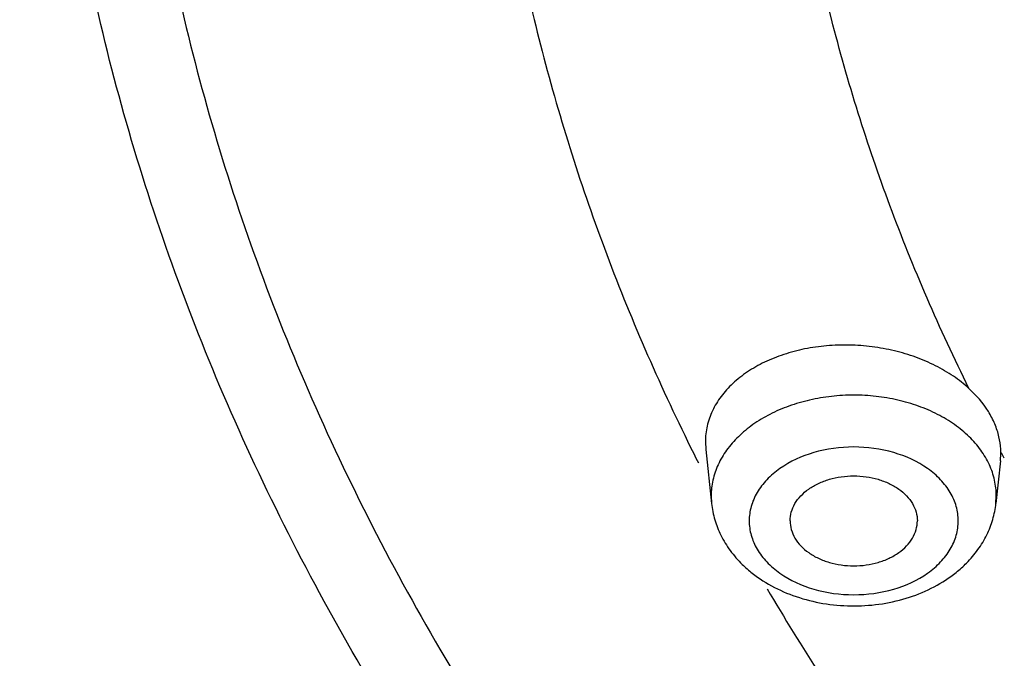
# Model space of a CAD drawing. Units: inches. Extents: x 7.7 to 14.2, y -1 to 19.5.
# Drawn here: x 9.3 to 9.7, y 14.3 to 14.5 of the extents above; entities that cross this region are included whole.
import ezdxf

# ---------------------------------------------------------------- set-up
doc = ezdxf.new("R2010")
doc.units = ezdxf.units.IN
doc.header["$LTSCALE"] = 1.21
doc.header["$MEASUREMENT"] = 0
doc.layers.get('0').update_dxf_attribs({"linetype": 'CONTINUOUS'})

msp = doc.modelspace()

# ---------------------------------------------------------------- linework, layer by layer
at = {"color": 7, "linetype": 'Continuous'}
for p, q in [((9.554424479, 14.3459420201), (9.5545828099, 14.3429053401)), ((9.554582849900001, 14.3429049642), (9.5568427233, 14.321658682)), ((9.6703976056, 14.3384764708), (9.6705531663, 14.3414745236)), ((9.6703973542, 14.3384741069), (9.6686087715, 14.321658682))]:
    msp.add_line(p, q, dxfattribs=at)
at = {"color": 9, "linetype": 'Continuous'}
for p, q in [((9.671904185199999, 14.3394819112), (9.6707977637, 14.3415300492)), ((9.5566848861, 14.3246306975), (9.5568427233, 14.321658682)), ((9.6686087715, 14.321658682), (9.6687666087, 14.3246306975))]:
    msp.add_line(p, q, dxfattribs=at)
msp.add_arc((10.3224216824, 14.7264569943), 0.8632658909, 206.4963719439, 206.767641519, dxfattribs=at)
at = {"color": 7, "linetype": 'Continuous'}
for centre, radius, start, end in [((9.6027120651, 14.3322010958), 0.0482902766, 225.6121281032, 231.83064222), ((9.6225735359, 14.332392285), 0.0485425529, 308.7774951576, 315.2422316917)]:
    msp.add_arc(centre, radius, start, end, dxfattribs=at)
for points, knots in [([(13.8925649746, 14.8607175262), (13.892116728, 14.8264344067), (13.8888472459, 14.7577765043), (13.8768694147, 14.6551748175), (13.8578298406, 14.5531325935), (13.8317914775, 14.4519179631), (13.7988229589, 14.3517759214), (13.7590118601, 14.2529491372), (13.7124699389, 14.1556729018), (13.6593078829, 14.0601876569), (13.5996712933, 13.9667107049), (13.5110212943, 13.8440916117), (13.3843314479, 13.6969703414), (13.2104603771, 13.5334059607), (13.0151815159, 13.3828125297), (12.8003724432, 13.2465560339), (12.5680606442, 13.1258536425), (12.3204323111, 13.0217958221), (12.0598117716, 12.9353265917), (11.7886449917, 12.8672354606), (11.5094782525, 12.8181470886), (11.2249350503, 12.7885121887), (10.9376905982, 12.7786035308), (10.650446182, 12.7885124059), (10.3659030904, 12.8181475254), (10.0867365439, 12.8672361305), (9.815570029, 12.9353274651), (9.554949795399999, 13.0217968144), (9.3073217972, 13.125854699), (9.0750103534, 13.2465571067), (8.8602016482, 13.3828135763), (8.6649231577, 13.5334069461), (8.4910524248, 13.6969712181), (8.3643628192, 13.8440923615), (8.2757129568, 13.9667113269), (8.2160764777, 14.0601882029), (8.1629145124, 14.1556733673), (8.1163726447, 14.2529495189), (8.0765616192, 14.3517762421), (8.0435931298, 14.4519182178), (8.0175548, 14.5531327961), (7.9985152457, 14.6551749814), (7.9865374283, 14.7577766464), (7.983267952799999, 14.8264345408), (7.982819709199999, 14.8607176576)], [0, 0, 0, 0, 0.0129308143, 0.0258991604, 0.038929576, 0.0520492838, 0.0652855101, 0.0786631875, 0.0922043999, 0.1059291299, 0.1198550334, 0.1339973463, 0.1629675883, 0.1929192585, 0.2238783513, 0.2558318835, 0.2887317012, 0.3224988742, 0.357028265, 0.3921930645, 0.4278492504, 0.4638400352000001, 0.5000002117, 0.5361603846999999, 0.5721511588, 0.6078073258, 0.6429720984, 0.6775014571, 0.7112685941, 0.7441683729, 0.7761218641, 0.8070809145000001, 0.8370325436, 0.8660027486, 0.8801450451, 0.8940709328, 0.9077956483, 0.9213368482, 0.9347145151999999, 0.9479507329000001, 0.9610704328, 0.9741008427, 0.9870691867, 1, 1, 1, 1]), ([(8.3276923427, 14.7759813166), (8.3276923427, 14.7454961676), (8.329814496100001, 14.6844265979), (8.3393302018, 14.5931036341), (8.3551649414, 14.5022385595), (8.3772736632, 14.4120795215), (8.4055868163, 14.3228478709), (8.4400354488, 14.2347658556), (8.4805166804, 14.1480411117), (8.5428395472, 14.0337014527), (8.635734344, 13.8951063825), (8.768429915, 13.7388735563), (8.92183993, 13.5928655782), (9.0944410214, 13.4584208411), (9.2845661824, 13.3367449674), (9.490396486, 13.2289397904), (9.7099747286, 13.1359858485), (9.9412166063, 13.0587342016), (10.1819273298, 12.997894546), (10.4298216503, 12.9540290815), (10.6825446762, 12.9275449662), (10.9376941316, 12.9186891799), (11.1928435413, 12.9275452523), (11.4455664431, 12.9540295807), (11.6934605719, 12.9978952252), (11.9341710364, 13.0587350357), (12.1654125831, 13.1359868276), (12.3849904351, 13.2289408875), (12.5908203537, 13.3367460671), (12.7809451392, 13.4584218835), (12.9535458672, 13.5928665202), (13.1069555431, 13.7388743648), (13.2396508119, 13.8951070372), (13.3325454192, 14.033701945), (13.3948681953, 14.1480414643), (13.4353493564, 14.2347661285), (13.4697979316, 14.3228480716), (13.4981110637, 14.41207965), (13.5202197581, 14.5022386325), (13.5360544891, 14.593103668), (13.5455701893, 14.6844266102), (13.5476923427, 14.7454961717), (13.5476923427, 14.7759813166)], [0, 0, 0, 0, 0.0129511929, 0.0259356857, 0.0389780072, 0.0521047872, 0.06534362519999999, 0.0787202621, 0.09225746900000001, 0.1059756669, 0.1340132183, 0.1629608088, 0.192889702, 0.2238288133, 0.2557673474, 0.288658552, 0.3224241148, 0.356958762, 0.3921349442, 0.4278075153, 0.4638182525, 0.5000002546, 0.5361822513000001, 0.5721929737, 0.6078655225, 0.643041675, 0.6775762836, 0.7113418004000001, 0.7442329568000001, 0.7761714416, 0.8071105031999999, 0.8370393477, 0.8659868933, 0.8940244058, 0.9077425868000001, 0.9212797790999999, 0.934656404, 0.9478952314, 0.9610220020999999, 0.9740643178, 0.9870488087999999, 1, 1, 1, 1]), ([(13.5836937922, 14.7428429559), (13.5836937922, 14.7122313039), (13.5815578544, 14.6508997389), (13.5719808513, 14.5591732379), (13.5560428065, 14.4678810508), (13.5337787597, 14.3772695012), (13.5052562587, 14.2875534977), (13.4705361044, 14.1989490451), (13.4297123153, 14.1116612752), (13.3668086511, 13.9964668533), (13.2729547857, 13.8567150245), (13.1387901159, 13.6990490191), (12.9835270314, 13.5515435861), (12.8086894245, 13.4155934638), (12.6159612289, 13.2924598258), (12.4071909142, 13.1832968492), (12.1843766739, 13.0891259709), (11.9496481622, 13.0108320923), (11.7052474681, 12.9491538185), (11.4535092398, 12.9046758466), (11.1968395193, 12.8778205217), (10.9376923427, 12.8688404607), (10.6785451661, 12.8778205217), (10.4218754457, 12.9046758466), (10.1701372174, 12.9491538185), (9.925736523300001, 13.0108320923), (9.6910080116, 13.0891259709), (9.4681937713, 13.1832968492), (9.2594234566, 13.2924598258), (9.0666952609, 13.4155934638), (8.891857654099999, 13.5515435861), (8.736594569600001, 13.6990490191), (8.6024298998, 13.8567150245), (8.5085760344, 13.9964668533), (8.4456723702, 14.1116612752), (8.404848581, 14.1989490451), (8.3701284267, 14.2875534977), (8.3416059257, 14.3772695012), (8.319341879, 14.4678810508), (8.3034038342, 14.5591732379), (8.293826831, 14.6508997389), (8.2916908933, 14.7122313039), (8.2916908933, 14.7428429559)], [0, 0, 0, 0, 0.0128520222, 0.0257406564, 0.0386906604, 0.0517290861, 0.0648850122, 0.07818580230000001, 0.09165518789999999, 0.1053141113, 0.1332601284, 0.1621529264, 0.1920625449, 0.2230150361, 0.2549959149, 0.2879543128, 0.3218076344, 0.3564465688, 0.3917398895, 0.4275390122, 0.4636823999, 0.5, 0.5363176001, 0.5724609878, 0.6082601105, 0.6435534312, 0.6781923656000001, 0.7120456871999999, 0.7450040851, 0.7769849639, 0.8079374551, 0.8378470736, 0.8667398716, 0.8946858887000001, 0.9083448121, 0.9218141977, 0.9351149878, 0.9482709139, 0.9613093396, 0.9742593436, 0.9871479778, 1, 1, 1, 1]), ([(9.6579921808, 14.3668970789), (9.6560867162, 14.3686365215), (9.6518895387, 14.3719055688), (9.6448501269, 14.3760112682), (9.6370491215, 14.3793454816), (9.6286809353, 14.3818392986), (9.619935999299999, 14.3834317972), (9.6110180499, 14.3840961376), (9.602134533400001, 14.3838054715), (9.5934919442, 14.3825775236), (9.585292409900001, 14.3804290647), (9.577723087799999, 14.377418833), (9.5709653973, 14.3736004343), (9.5651708252, 14.3690695976), (9.5604871492, 14.3639113574), (9.5570290194, 14.358240883), (9.5549145931, 14.3521928893), (9.5544289245, 14.3480077832), (9.554424479, 14.3459420201)], [0, 0, 0, 0, 0.06126880320000001, 0.1258274472, 0.1930311287, 0.2622488911, 0.3327620761, 0.403711325, 0.4742160987, 0.5434307221, 0.6105831319, 0.6750406445, 0.7363425162999999, 0.7942921982, 0.8489822693000001, 0.9009228742000001, 0.9509431792, 1, 1, 1, 1]), ([(9.6698161038, 14.3478376306), (9.669417900000001, 14.3495693175), (9.6682857773, 14.35303461), (9.6647687735, 14.3597715954), (9.660910530599999, 14.3642330033), (9.6579921808, 14.3668970789)], [0, 0, 0, 0, 0.2345687683, 0.4783612739, 1, 1, 1, 1]), ([(9.6705531762, 14.3414746166), (9.6705520389, 14.3420053198), (9.670486628099999, 14.3441425745), (9.67017624, 14.3462714902), (9.6698161038, 14.3478376306)], [0, 0, 0, 0, 0.2482574127, 1, 1, 1, 1]), ([(9.5877257474, 14.314817363), (9.5877257474, 14.3159757603), (9.5880680811, 14.3183497211), (9.5895337725, 14.3217241997), (9.591902039199999, 14.3248026826), (9.5950492776, 14.3274788711), (9.5988590422, 14.3296584621), (9.6031824426, 14.3312795038), (9.607863919, 14.3322700169), (9.6127257474, 14.3326086117), (9.6175875758, 14.3322700169), (9.6222690523, 14.3312795038), (9.6265924526, 14.3296584621), (9.6304022173, 14.3274788711), (9.6335494557, 14.3248026826), (9.6359177224, 14.3217241997), (9.6373834138, 14.3183497211), (9.6377257474, 14.3159757603), (9.6377257474, 14.314817363)], [0, 0, 0, 0, 0.0515446232, 0.1051542116, 0.1620050566, 0.2228486844, 0.2878158617, 0.3563442474, 0.4274881306, 0.5, 0.5725118694, 0.6436557526, 0.7121841382999999, 0.7771513156000001, 0.8379949434, 0.8948457884000001, 0.9484553768, 1, 1, 1, 1]), ([(9.5568427233, 14.321658682), (9.557072321, 14.3195001108), (9.5579315624, 14.3152111192), (9.5595319684, 14.3111431032), (9.5604967063, 14.3091920054)], [0, 0, 0, 0, 0.4993291411, 1, 1, 1, 1]), ([(9.6650364063, 14.3093581137), (9.6659783584, 14.3112865998), (9.6675406137, 14.3153024601), (9.668382467, 14.3195310712), (9.6686087715, 14.321658682)], [0, 0, 0, 0, 0.5007728179, 1, 1, 1, 1]), ([(9.5877257474, 14.314817363), (9.5877257474, 14.3136589657), (9.5880680811, 14.3112850049), (9.5895337725, 14.3079105262), (9.591902039199999, 14.3048320434), (9.5950492776, 14.3021558549), (9.5988590422, 14.2999762638), (9.6031824426, 14.2983552221), (9.607863919, 14.297364709), (9.6127257474, 14.2970261143), (9.6175875758, 14.297364709), (9.6222690523, 14.2983552221), (9.6265924526, 14.2999762638), (9.6304022173, 14.3021558549), (9.6335494557, 14.3048320434), (9.6359177224, 14.3079105262), (9.6373834138, 14.3112850049), (9.6377257474, 14.3136589657), (9.6377257474, 14.314817363)], [0, 0, 0, 0, 0.0515446232, 0.1051542116, 0.1620050566, 0.2228486844, 0.2878158617, 0.3563442474, 0.4274881306, 0.5, 0.5725118694, 0.6436557526, 0.7121841382999999, 0.7771513156000001, 0.8379949434, 0.8948457884000001, 0.9484553768, 1, 1, 1, 1]), ([(9.5604967063, 14.3091920054), (9.561545093300001, 14.3070717347), (9.564057492, 14.3029829778), (9.5672139288, 14.2993752582), (9.5689324329, 14.2976918614)], [0, 0, 0, 0, 0.4957732408, 1, 1, 1, 1]), ([(9.6570431132, 14.2982129393), (9.658668689099999, 14.2998562403), (9.6616553676, 14.3033645009), (9.6640377601, 14.3073135564), (9.6650364063, 14.3093581137)], [0, 0, 0, 0, 0.5039313177, 1, 1, 1, 1]), ([(9.5728692525, 14.2942358834), (9.5755671155, 14.2921104948), (9.581499602300001, 14.288343428), (9.5913670243, 14.2843174078), (9.6019949962, 14.281885346), (9.6130028417, 14.2810963875), (9.624000434600001, 14.2819685561), (9.6345983549, 14.2844807598), (9.6444167214, 14.2885847457), (9.6503038034, 14.2924010887), (9.6529756228, 14.2945492863)], [0, 0, 0, 0, 0.1202315267, 0.2442672461, 0.3714172448, 0.5003062614, 0.6291420559, 0.7561534924, 0.8799846023000001, 1, 1, 1, 1])]:
    msp.add_open_spline(points, degree=3, knots=knots, dxfattribs=at)
at = {"color": 9, "linetype": 'Continuous'}
for points, knots in [([(8.3096923427, 14.7622856253), (8.3096923427, 14.7318822333), (8.3118137483, 14.6709679262), (8.321325594700001, 14.5798654705), (8.3371552088, 14.4891943754), (8.3592677841, 14.399199285), (8.3875962367, 14.3100936453), (8.4220801792, 14.2220919927), (8.46262623, 14.1353980634), (8.525101944600001, 14.0209873392), (8.6183172952, 13.8821862743), (8.7515692097, 13.7255929073), (8.9057760031, 13.5790909868), (9.0794241503, 13.4440657631), (9.270841173300001, 13.3217698307), (9.478191177200001, 13.2133495161), (9.6994895609, 13.119819306), (9.9326211575, 13.0420580817), (10.17535913, 12.9807994235), (10.4253847123, 12.9366240507), (10.6803082294, 12.9099514326), (10.9376923427, 12.9010324655), (11.1950764561, 12.9099514326), (11.4499999732, 12.9366240507), (11.7000255555, 12.9807994235), (11.942763528, 13.0420580817), (12.1758951245, 13.119819306), (12.3971935083, 13.2133495161), (12.6045435122, 13.3217698307), (12.7959605352, 13.4440657631), (12.9696086823, 13.5790909868), (13.1238154758, 13.7255929073), (13.2570673903, 13.8821862743), (13.3502827409, 14.0209873392), (13.4127584554, 14.1353980634), (13.4533045063, 14.2220919927), (13.4877884488, 14.3100936453), (13.5161169014, 14.399199285), (13.5382294767, 14.4891943754), (13.5540590908, 14.5798654705), (13.5635709372, 14.6709679262), (13.5656923427, 14.7318822333), (13.5656923427, 14.7622856253)], [0, 0, 0, 0, 0.0128520219, 0.0257406551, 0.038690658, 0.0517290829, 0.0648850087, 0.0781857987, 0.0916551842, 0.1053141077, 0.1332601251, 0.162152924, 0.1920625436, 0.2230150361, 0.2549959163, 0.2879543156, 0.3218076384, 0.3564465735, 0.3917398943, 0.4275390164, 0.4636824026, 0.5, 0.5363175974000001, 0.5724609836, 0.6082601057, 0.6435534265, 0.6781923616, 0.7120456843999999, 0.7450040837, 0.7769849639, 0.8079374564, 0.837847076, 0.8667398748999999, 0.8946858923000001, 0.9083448157999999, 0.9218142012999999, 0.9351149913, 0.9482709170999999, 0.9613093420000001, 0.9742593449, 0.9871479781, 1, 1, 1, 1]), ([(13.5194055654, 14.7548027322), (13.5194055654, 14.7249348331), (13.5173215242, 14.6650934058), (13.5079772095, 14.5755955315), (13.4924264008, 14.4865214197), (13.4707032924, 14.3981114056), (13.4428737868, 14.3105751763), (13.4089972076, 14.2241234902), (13.3691652913, 14.1389564953), (13.3077899571, 14.0265608795), (13.2162164021, 13.8902045083), (13.0853114444, 13.7363692095), (12.9338206847, 13.5924476172), (12.7632309901, 13.4598005834), (12.575185382, 13.3396586406), (12.3714874193, 13.2331479253), (12.1540867476, 13.1412650557), (11.9250612788, 13.0648734338), (11.6865986307, 13.0046937192), (11.4409767303, 12.9612964047), (11.1905431632, 12.9350935698), (10.9376923378, 12.9263316923), (10.6848415124, 12.9350935703), (10.434407945, 12.961296406), (10.1887860456, 13.0046937215), (9.9503233998, 13.0648734356), (9.7212979336, 13.1412650574), (9.5038972627, 13.2331479269), (9.300199300000001, 13.3396586427), (9.1121536917, 13.4598005858), (8.9415639975, 13.5924476203), (8.7900732375, 13.7363692131), (8.6591682801, 13.8902045125), (8.5675947256, 14.0265608842), (8.5062193913, 14.1389565006), (8.4663874755, 14.2241234966), (8.4325108962, 14.3105751831), (8.4046813911, 14.3981114122), (8.3829582838, 14.4865214249), (8.3674074752, 14.5755955345), (8.358063161, 14.6650934069), (8.3559791201, 14.7249348334), (8.3559791201, 14.7548027322)], [0, 0, 0, 0, 0.0128520218, 0.025740655, 0.0386906578, 0.0517290829, 0.0648850089, 0.078185799, 0.09165518439999999, 0.1053141078, 0.1332601252, 0.162152924, 0.1920625435, 0.223015036, 0.2549959162, 0.2879543153, 0.3218076381, 0.3564465738, 0.3917398951, 0.4275390172, 0.4636824032, 0.5000000007000001, 0.5363175982, 0.5724609843, 0.6082601064000001, 0.6435534273, 0.6781923623999999, 0.7120456852, 0.7450040845, 0.7769849645999999, 0.8079374571, 0.8378470768, 0.8667398756, 0.8946858929000001, 0.9083448164, 0.9218142020000001, 0.9351149921999999, 0.9482709181, 0.9613093429999999, 0.9742593454, 0.9871479783, 1, 1, 1, 1]), ([(8.3855340744, 14.7523529914), (8.3855340744, 14.7228270142), (8.387594258, 14.66367064), (8.3968316008, 14.5751973205), (8.4122043865, 14.4871429128), (8.4336788123, 14.3997450005), (8.461189731000001, 14.3132108697), (8.494678497699999, 14.2277488659), (8.5340544257, 14.1435568456), (8.5947271471, 14.0324479124), (8.6852523858, 13.8976525221), (8.814658769, 13.7455782997), (8.9644152923, 13.6033042936), (9.1330521091, 13.472175777), (9.3189450078, 13.3534091959), (9.5203110759, 13.2481177946), (9.735222986, 13.1572867827), (9.9616266131, 13.0817696777), (10.1973593848, 13.0222788896), (10.4401694521, 12.9793783787), (10.6877361044, 12.9534755083), (10.9376923424, 12.9448139348), (11.1876485804, 12.9534755082), (11.4352152327, 12.9793783786), (11.6780253001, 13.0222788895), (11.9137580719, 13.0817696775), (12.1401616988, 13.1572867826), (12.3550736091, 13.2481177943), (12.5564396773, 13.3534091957), (12.7423325761, 13.4721757767), (12.9109693928, 13.6033042933), (13.0607259161, 13.7455782993), (13.1901322994, 13.8976525218), (13.2806575382, 14.032447912), (13.3413302595, 14.1435568452), (13.3807061876, 14.2277488655), (13.4141949543, 14.3132108692), (13.441705873, 14.3997449999), (13.4631802989, 14.4871429123), (13.4785530846, 14.5751973201), (13.4877904274, 14.6636706398), (13.489850611, 14.7228270142), (13.489850611, 14.7523529914)], [0, 0, 0, 0, 0.0128520218, 0.025740655, 0.0386906577, 0.0517290825, 0.0648850084, 0.0781857985, 0.091655184, 0.1053141076, 0.133260125, 0.1621529238, 0.1920625435, 0.223015036, 0.2549959162, 0.2879543155, 0.3218076382, 0.3564465734, 0.3917398942, 0.4275390164, 0.4636824025, 0.5, 0.5363175974000001, 0.5724609835, 0.6082601057, 0.6435534265, 0.6781923616, 0.7120456845, 0.7450040837999999, 0.7769849640000001, 0.8079374565, 0.8378470761, 0.866739875, 0.8946858924, 0.9083448159, 0.9218142015, 0.9351149916, 0.9482709173999999, 0.9613093423000001, 0.974259345, 0.9871479781999999, 1, 1, 1, 1]), ([(8.283561578099999, 14.7451211617), (8.283561578099999, 14.7144154622), (8.2857040772, 14.6528954712), (8.295310501900001, 14.5608871644), (8.3112975133, 14.4693145072), (8.3336299586, 14.3784245764), (8.3622400871, 14.2884329403), (8.3970669108, 14.1995562686), (8.4380161197, 14.112000323), (8.5011130436, 13.9964519885), (8.5952552543, 13.8562707951), (8.729832121, 13.6981203868), (8.885572225499999, 13.5501617664), (9.0609469932, 13.4137939581), (9.2542673165, 13.2902820112), (9.463679045800001, 13.1807836503), (9.6871778465, 13.0863234494), (9.922627520199999, 13.0077890286), (10.1677790882, 12.9459212625), (10.4202907282, 12.9013066446), (10.6777490042, 12.874368815), (10.9376923427, 12.8653611647), (11.1976356813, 12.874368815), (11.4550939573, 12.9013066446), (11.7076055973, 12.9459212625), (11.9527571652, 13.0077890286), (12.1882068389, 13.0863234494), (12.4117056397, 13.1807836503), (12.621117369, 13.2902820112), (12.8144376923, 13.4137939581), (12.98981246, 13.5501617664), (13.1455525645, 13.6981203868), (13.2801294312, 13.8562707951), (13.3742716419, 13.9964519885), (13.4373685658, 14.112000323), (13.4783177747, 14.1995562686), (13.5131445984, 14.2884329403), (13.5417547268, 14.3784245764), (13.5640871722, 14.4693145072), (13.5800741835, 14.5608871644), (13.5896806082, 14.6528954712), (13.5918231074, 14.7144154622), (13.5918231074, 14.7451211617)], [0, 0, 0, 0, 0.0128520219, 0.0257406551, 0.038690658, 0.0517290829, 0.0648850087, 0.0781857987, 0.0916551842, 0.1053141077, 0.1332601251, 0.162152924, 0.1920625436, 0.2230150361, 0.2549959163, 0.2879543156, 0.3218076384, 0.3564465735, 0.3917398943, 0.4275390164, 0.4636824026, 0.5, 0.5363175974000001, 0.5724609836, 0.6082601057, 0.6435534265, 0.6781923616, 0.7120456843999999, 0.7450040837, 0.7769849639, 0.8079374564, 0.837847076, 0.8667398748999999, 0.8946858923000001, 0.9083448157999999, 0.9218142012999999, 0.9351149913, 0.9482709170999999, 0.9613093420000001, 0.9742593449, 0.9871479781, 1, 1, 1, 1]), ([(8.4592826878, 14.7450575577), (8.4592826878, 14.7163847804), (8.4612833386, 14.6589378238), (8.470253753, 14.5730210818), (8.4851823184, 14.4875111465), (8.5060362063, 14.4026387344), (8.5327521533, 14.318605142), (8.5652732099, 14.2356126956), (8.6035113085, 14.1538535347), (8.662430796499999, 14.0459552681), (8.7503401659, 13.9150550017), (8.8760071485, 13.767375202), (9.0214362222, 13.6292124258), (9.1852000139, 13.5018730727), (9.365721246, 13.3865384377), (9.561268525900001, 13.284289596), (9.7699702198, 13.1960832883), (9.9898315595, 13.1227483681), (10.2187524635, 13.0649766593), (10.4545461537, 13.0233158256), (10.69495898, 12.998161459), (10.9376923412, 12.9897501752), (11.1804257023, 12.9981614588), (11.4208385287, 13.0233158252), (11.656632219, 13.0649766587), (11.8855531233, 13.1227483672), (12.1054144629, 13.1960832873), (12.314116157, 13.2842895948), (12.5096634372, 13.3865384364), (12.6901846696, 13.5018730713), (12.8539484613, 13.6292124242), (12.9993775352, 13.7673752001), (13.1250445181, 13.9150549999), (13.2129538879, 14.0459552663), (13.2718733759, 14.1538535329), (13.3101114747, 14.2356126935), (13.3426325313, 14.3186051394), (13.3693484785, 14.4026387315), (13.3902023667, 14.4875111439), (13.4051309319, 14.5730210801), (13.4141013467, 14.658937823), (13.4161019977, 14.7163847802), (13.4161019977, 14.7450575577)], [0, 0, 0, 0, 0.0128520216, 0.0257406543, 0.0386906566, 0.05172908139999999, 0.0648850074, 0.07818579769999999, 0.09165518339999999, 0.1053141069, 0.1332601242, 0.1621529231, 0.1920625428, 0.2230150354, 0.2549959156, 0.2879543149, 0.3218076378, 0.356446573, 0.3917398939, 0.427539016, 0.4636824022, 0.4999999998, 0.5363175973, 0.5724609834000001, 0.6082601057, 0.6435534265999999, 0.6781923618000001, 0.7120456847, 0.7450040840000001, 0.7769849642000001, 0.8079374568000001, 0.8378470765, 0.8667398754000001, 0.8946858928, 0.9083448163, 0.9218142020000001, 0.9351149921999999, 0.9482709182, 0.9613093429999999, 0.9742593454, 0.9871479783, 1, 1, 1, 1]), ([(13.0088329963, 14.7247387991), (13.0088329963, 14.7007786212), (13.0071608474, 14.6527726239), (12.9996641377, 14.5809745627), (12.9871898052, 14.5095146226), (12.9697623615, 14.4385883268), (12.9474354662, 14.3683620248), (12.9109761825, 14.2753121068), (12.8530750262, 14.1613613506), (12.7656076347, 14.0311383549), (12.6605857009, 13.9077134097), (12.5390570625, 13.792257348), (12.4022038279, 13.6858416831), (12.2513459162, 13.5894616243), (12.0879323354, 13.504014988), (11.9135266528, 13.4303021257), (11.7297946756, 13.3690171193), (11.5384910033, 13.320740649), (11.3414444179, 13.2859267588), (11.1405381244, 13.264904451), (10.9376923425, 13.2578739396), (10.7348465607, 13.2649044511), (10.5339402672, 13.2859267588), (10.3368936818, 13.3207406491), (10.1455900094, 13.3690171194), (9.9618580322, 13.4303021259), (9.7874523497, 13.5040149882), (9.6240387689, 13.5894616245), (9.473180857200001, 13.6858416834), (9.336327622699999, 13.7922573483), (9.2147989843, 13.90771341), (9.1097770506, 14.0311383551), (9.0223096592, 14.1613613508), (8.9644085029, 14.2753121068), (8.9279492193, 14.3683620247), (8.905622324, 14.4385883268), (8.8881948803, 14.5095146227), (8.8757205477, 14.5809745628), (8.868223838099999, 14.6527726239), (8.8665516892, 14.7007786212), (8.8665516892, 14.7247387991)], [0, 0, 0, 0, 0.0128518809, 0.0257408525, 0.0386915965, 0.05173063269999999, 0.0648868914, 0.078187838, 0.1053036674, 0.1332505212, 0.1621440276, 0.1920543866, 0.2230077061, 0.2549895154, 0.2879487597, 0.3218029017, 0.3564427566, 0.3917370781, 0.4275371261, 0.463681417, 0.5, 0.5363185831, 0.5724628739000001, 0.608262922, 0.6435572435, 0.6781970984000001, 0.7120512404000001, 0.7450104847, 0.7769922939, 0.8079456134999999, 0.8378559724, 0.8667494789, 0.8946963326, 0.9218121618999999, 0.9351131086, 0.9482693673, 0.9613084036, 0.9742591476000001, 0.9871481191, 1, 1, 1, 1]), ([(8.8997055255, 14.7227569025), (8.8997055255, 14.6991802677), (8.9013509074, 14.6519427277), (8.9087276132, 14.5812939758), (8.9210022626, 14.5109779325), (8.9381507362, 14.4411869911), (8.9601202331, 14.3720848383), (8.9959958938, 14.2805244193), (9.0529701959, 14.1683977328), (9.1390374508, 14.0402592851), (9.242378243300001, 13.9188100679), (9.361961509, 13.805202172), (9.496624061799999, 13.7004899585), (9.6450671117, 13.6056527059), (9.8058648455, 13.5215738588), (9.977478724600001, 13.449040957), (10.1582696075, 13.3887369719), (10.3465109815, 13.3412332883), (10.5404033387, 13.3069766823), (10.7380936197, 13.2862908897), (10.9376923426, 13.2793729192), (11.1372910654, 13.2862908896), (11.3349813464, 13.3069766823), (11.5288737036, 13.3412332882), (11.7171150775, 13.3887369717), (11.8979059605, 13.4490409569), (12.0695198397, 13.5215738586), (12.2303175735, 13.6056527057), (12.3787606233, 13.7004899583), (12.5134231763, 13.8052021718), (12.633006442, 13.9188100677), (12.7363472345, 14.0402592849), (12.8224144896, 14.1683977327), (12.8793887917, 14.2805244193), (12.9152644524, 14.3720848384), (12.9372339494, 14.441186991), (12.9543824228, 14.5109779324), (12.9666570722, 14.5812939757), (12.9740337781, 14.6519427276), (12.97567916, 14.6991802677), (12.97567916, 14.7227569025)], [0, 0, 0, 0, 0.0128518809, 0.0257408525, 0.0386915965, 0.05173063269999999, 0.0648868914, 0.07818783809999999, 0.1053036674, 0.1332505211, 0.1621440276, 0.1920543865, 0.2230077061, 0.2549895153, 0.2879487597, 0.3218029016, 0.3564427565, 0.391737078, 0.4275371261, 0.4636814169, 0.5, 0.536318583, 0.5724628739000001, 0.6082629219, 0.6435572434000001, 0.6781970983, 0.7120512403, 0.7450104846, 0.7769922939, 0.8079456134, 0.8378559724, 0.8667494788, 0.8946963326, 0.9218121618999999, 0.9351131086, 0.9482693673, 0.9613084034999999, 0.9742591475, 0.9871481191, 1, 1, 1, 1]), ([(12.5810282523, 14.7016355003), (12.5810282523, 14.6826252417), (12.5797012745, 14.6445359993), (12.5737526472, 14.5875685056), (12.5638559517, 14.5308677014), (12.5500278381, 14.4745904042), (12.5323122971, 14.4188695911), (12.5033848139, 14.3450396145), (12.4574421676, 14.2546268859), (12.388041861, 14.1513021711), (12.3047132926, 14.0533708518), (12.2082876591, 13.9617620485), (12.0997007325, 13.8773287502), (11.9800035401, 13.800856366), (11.8503447611, 13.7330577134), (11.7119633139, 13.6745706559), (11.5661813608, 13.6259465388), (11.4143928267, 13.5876408712), (11.2580475643, 13.560016119), (11.098639284, 13.543337368), (10.9376923426, 13.5377607406), (10.7767454013, 13.543337368), (10.617337121, 13.560016119), (10.4609918585, 13.5876408712), (10.3092033244, 13.6259465389), (10.1634213714, 13.674570656), (10.0250399243, 13.7330577135), (9.8953811452, 13.8008563661), (9.7756839528, 13.8773287503), (9.6670970263, 13.9617620487), (9.5706713927, 14.0533708519), (9.4873428244, 14.1513021712), (9.4179425178, 14.254626886), (9.3719998715, 14.3450396147), (9.343072388300001, 14.4188695913), (9.3253568473, 14.4745904045), (9.3115287337, 14.5308677015), (9.301632038200001, 14.5875685057), (9.295683411, 14.6445359994), (9.2943564332, 14.6826252418), (9.2943564332, 14.7016355003)], [0, 0, 0, 0, 0.0128513266, 0.0257402645, 0.0386914408, 0.0517308227, 0.0648871304, 0.0781878528, 0.1053036191, 0.1332505708, 0.1621439872, 0.1920543391, 0.2230077702, 0.2549895348, 0.287948694, 0.3218028922, 0.3564428168, 0.39173706, 0.4275370898, 0.4636814478, 0.5, 0.5363185522999999, 0.5724629102000001, 0.60826294, 0.6435571832, 0.6781971079000001, 0.7120513061, 0.7450104651999999, 0.7769922298999999, 0.8079456609000001, 0.8378560128, 0.8667494293000001, 0.8946963809999999, 0.9218121472, 0.9351128697, 0.9482691773999999, 0.9613085592, 0.9742597356, 0.9871486734, 1, 1, 1, 1]), ([(9.3275544437, 14.7000662989), (9.3275544437, 14.6814400779), (9.3288546144, 14.6441202991), (9.3346830699, 14.5883036398), (9.3443798363, 14.5327482824), (9.3579285999, 14.4776078766), (9.3752862587, 14.4230127129), (9.4036293606, 14.3506742197), (9.448643892, 14.2620879727), (9.5166422015, 14.1608505821), (9.5982873997, 14.064897632), (9.6927650814, 13.9751394729), (9.7991583786, 13.892411862), (9.9164374965, 13.8174843422), (10.0434769611, 13.7510553306), (10.1790628819, 13.6937498051), (10.3218998066, 13.6461079728), (10.4706219698, 13.6085761409), (10.6238088083, 13.5815094528), (10.7799967866, 13.5651676392), (10.9376923426, 13.5597036686), (11.0953878987, 13.5651676392), (11.251575877, 13.5815094527), (11.4047627154, 13.6085761408), (11.5534848787, 13.6461079728), (11.6963218034, 13.693749805), (11.8319077243, 13.7510553305), (11.9589471888, 13.8174843421), (12.0762263068, 13.892411862), (12.1826196039, 13.9751394727), (12.2770972857, 14.0648976318), (12.3587424839, 14.160850582), (12.4267407934, 14.2620879725), (12.4717553248, 14.3506742196), (12.5000984267, 14.4230127127), (12.5174560855, 14.4776078764), (12.5310048491, 14.5327482822), (12.5407016155, 14.5883036397), (12.546530071, 14.644120299), (12.5478302418, 14.6814400779), (12.5478302418, 14.7000662989)], [0, 0, 0, 0, 0.0128513266, 0.0257402645, 0.0386914408, 0.0517308226, 0.0648871304, 0.0781878528, 0.105303619, 0.1332505708, 0.1621439872, 0.1920543391, 0.2230077701, 0.2549895348, 0.2879486939, 0.3218028921, 0.3564428168, 0.39173706, 0.4275370898, 0.4636814477, 0.5, 0.5363185522, 0.5724629102000001, 0.60826294, 0.6435571832, 0.6781971078, 0.712051306, 0.7450104651999999, 0.7769922298, 0.8079456609000001, 0.8378560128, 0.8667494292, 0.8946963809, 0.9218121470999999, 0.9351128696, 0.9482691773, 0.9613085592, 0.9742597355, 0.9871486734, 1, 1, 1, 1]), ([(9.4665621497, 14.6623053216), (9.467490230800001, 14.6349655843), (9.4724229487, 14.5801208422), (9.4889298595, 14.498740312), (9.5144541445, 14.4185655061), (9.5371328568, 14.3667911865), (9.5498309844, 14.3413185625)], [0, 0, 0, 0, 0.2456912148, 0.4933773436, 0.744368881, 1, 1, 1, 1]), ([(9.6579921808, 14.3668970789), (9.6464478901, 14.3903051881), (9.6258501287, 14.4378783804), (9.6027289, 14.5115059797), (9.5878592798, 14.5862195432), (9.5835025893, 14.6365512206), (9.5827312721, 14.6616411663)], [0, 0, 0, 0, 0.2555472947, 0.5065440867000001, 0.7542262169, 1, 1, 1, 1]), ([(9.6660237835, 14.3368760536), (9.665097724099999, 14.338893696), (9.6627567335, 14.3428443924), (9.6581059299, 14.3481595847), (9.6523497011, 14.3528791369), (9.6456399925, 14.3569044641), (9.638131979299999, 14.3601310625), (9.6300127392, 14.3624964499), (9.6214746331, 14.3639335284), (9.6127257473, 14.3644205838), (9.6039768614, 14.3639335284), (9.5954387553, 14.3624964498), (9.587319515299999, 14.3601310624), (9.5798115021, 14.356904464), (9.573101793500001, 14.3528791367), (9.5673455647, 14.3481595845), (9.5626947612, 14.3428443922), (9.560353770599999, 14.3388936957), (9.5594277113, 14.3368760533)], [0, 0, 0, 0, 0.0528656165, 0.1085384564, 0.1673921656, 0.2293977993, 0.2942643808, 0.361459923, 0.4303057932, 0.5000000003, 0.5696942074, 0.6385400776, 0.7057356198, 0.7706022012, 0.8326078348, 0.8914615438, 0.9471343836, 1, 1, 1, 1]), ([(9.3889438416, 14.0771164421), (9.3716979152, 14.0984897396), (9.3389360049, 14.1419744885), (9.2948859254, 14.209831904), (9.2565832679, 14.2794302128), (9.2348018381, 14.3272000538), (9.224948014199999, 14.3512617142)], [0, 0, 0, 0, 0.2570615771, 0.509147134, 0.7566252656999999, 1, 1, 1, 1]), ([(9.6538086191, 14.314817363), (9.6538086191, 14.3167223202), (9.6532492777, 14.3206248418), (9.6508361397, 14.3261679622), (9.6469463125, 14.3312274343), (9.639845274099999, 14.3372566839), (9.628268774, 14.3424889884), (9.612725747, 14.3445801832), (9.5971827203, 14.3424889882), (9.5856062207, 14.3372566839), (9.5785051826, 14.3312274345), (9.574615355299999, 14.3261679624), (9.572202217300001, 14.3206248419), (9.5716428758, 14.3167223202), (9.5716428758, 14.314817363)], [0, 0, 0, 0, 0.0516643274, 0.1053396902, 0.1622600567, 0.2232123135, 0.3564765732, 0.5000000053, 0.6435234329, 0.7767876852, 0.8377399404000001, 0.8946603076, 0.9483356719, 1, 1, 1, 1]), ([(9.5594277113, 14.3368760533), (9.5585388372, 14.334939428), (9.5571646049, 14.3309263083), (9.5566848861, 14.3267071402), (9.5566848861, 14.3246306975)], [0, 0, 0, 0, 0.5064683904999999, 1, 1, 1, 1]), ([(9.6687666087, 14.3246306975), (9.6687666087, 14.3267071403), (9.66828689, 14.3309263085), (9.6669126575, 14.3349394282), (9.6660237835, 14.3368760536)], [0, 0, 0, 0, 0.4935316092, 1, 1, 1, 1]), ([(9.5716428758, 14.314817363), (9.5716428758, 14.3129124058), (9.572202217200001, 14.3090098841), (9.5746153552, 14.3034667638), (9.5785051824, 14.2984072916), (9.5856062207, 14.2923780421), (9.597182720800001, 14.2871457375), (9.612725747899999, 14.2850545427), (9.6282687746, 14.2871457377), (9.639845274199999, 14.2923780421), (9.6469463122, 14.2984072915), (9.6508361396, 14.3034667635), (9.6532492776, 14.3090098841), (9.6538086191, 14.3129124057), (9.6538086191, 14.314817363)], [0, 0, 0, 0, 0.0516643274, 0.1053396902, 0.1622600567, 0.2232123135, 0.3564765732, 0.5000000053, 0.6435234329, 0.7767876852, 0.8377399404000001, 0.8946603076, 0.9483356719, 1, 1, 1, 1]), ([(9.5786713811, 14.2881472966), (9.5921702127, 14.2651608523), (9.6215661971, 14.219827725), (9.6717788153, 14.1549809284), (9.728352059099999, 14.0928341694), (9.769601417899999, 14.0538977314), (9.791148356599999, 14.0349593761)], [0, 0, 0, 0, 0.2409892193, 0.4877420229, 0.7406606268000001, 1, 1, 1, 1])]:
    msp.add_open_spline(points, degree=3, knots=knots, dxfattribs=at)

doc.saveas('drawing.dxf')
